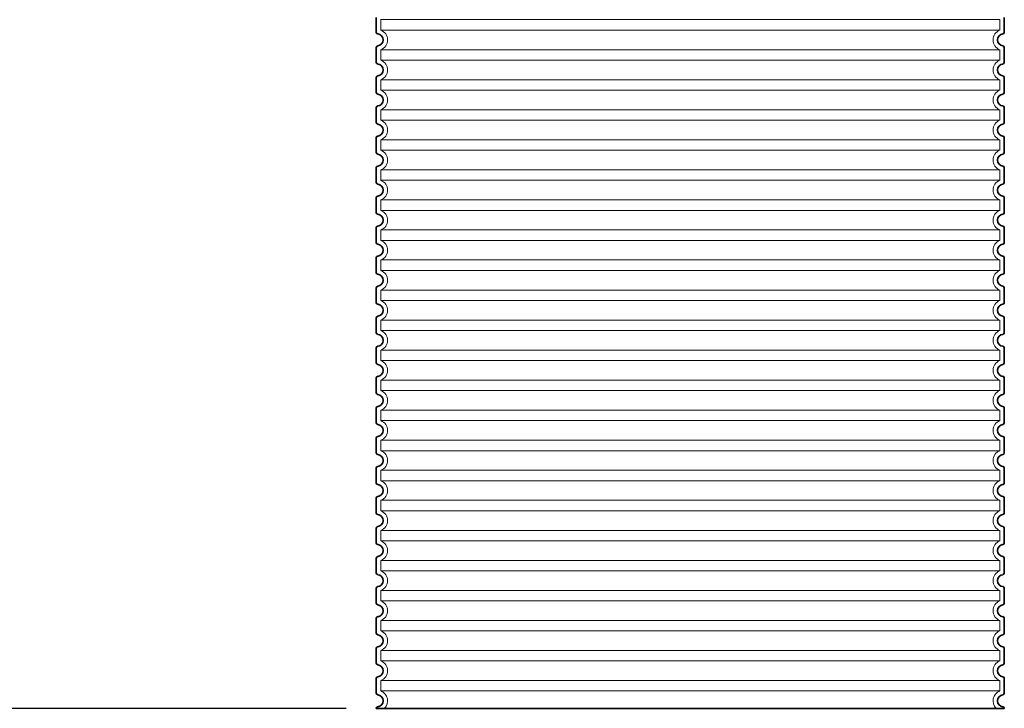
# Model space of a CAD drawing. Units: millimetres. Extents: x 252221 to 298449, y 158447 to 175650.
# Drawn here: x 282619 to 283930, y 170933 to 171850 of the extents above; entities that cross this region are included whole.
import ezdxf

# ---------------------------------------------------------------- set-up
doc = ezdxf.new("R2010")
doc.units = ezdxf.units.MM
doc.linetypes.add('DASHED', pattern=[0])
doc.layers.get('DEFPOINTS').update_dxf_attribs({"color": 250})
for name, color, linetype, lineweight in [('kote', 252, 'Continuous', 9), ('Skrytá (ISO)', 1, 'DASHED', 18), ('Viditelná (ISO)', 7, 'Continuous', 35)]:
    doc.layers.add(name, color=color, linetype=linetype, lineweight=lineweight)
doc.styles.get("Standard").update_dxf_attribs({"font": 'ISOCP.SHX'})
doc.styles.add('Styl textu40', font='arial.ttf')
doc.dimstyles.new('VARIABEL-ST', dxfattribs={"dimscale": 40, "dimtxt": 7, "dimasz": 2.5, "dimexe": 1, "dimexo": 1, "dimgap": 0.6, "dimtad": 1, "dimdsep": 46, "dimtxsty": 'Standard', "dimcen": 0, "dimclrd": 256, "dimclre": 256, "dimclrt": 5, "dimadec": 0, "dimazin": 0, "dimtp": 0.1, "dimtm": 0.1, "dimtfac": 0.71, "dimtdec": 3, "dimtmove": 0, "dimatfit": 3, "dimfxl": 1, "dimtzin": 0, "dimarcsym": 0})

# ---------------------------------------------------------------- blocks, each defined once
blk = doc.blocks.new('*D130')
at = {"layer": 'DEFPOINTS', "color": 0, "transparency": 16777216}
for p in [(283192.9, 172603.3), (282576.4, 170932.8), (283093.9, 170932.8)]:
    blk.add_point(p, dxfattribs=at)
at = {"layer": 'kote', "lineweight": -2, "transparency": 16777216}
for p, q in [((283152.9, 172603.3), (282536.4, 172603.3)), ((282576.4, 172503.3), (282576.4, 171032.8)), ((283053.9, 170932.8), (282536.4, 170932.8))]:
    blk.add_line(p, q, dxfattribs=at)
at = {"layer": 'kote', "transparency": 16777216}
for points in [[(282559.7, 172503.3), (282593.1, 172503.3), (282576.4, 172603.3)], [(282559.7, 171032.8), (282593.1, 171032.8), (282576.4, 170932.8)]]:
    blk.add_solid(points, dxfattribs=at)
at = {"layer": 'kote', "transparency": 16777216, "insert": (282521.8, 171768), "char_height": 60, "attachment_point": 5, "rotation": 90, "style": 'Styl textu40'}
blk.add_mtext('1670', dxfattribs=at)

msp = doc.modelspace()

# ---------------------------------------------------------------- linework, layer by layer
at = {"layer": 'Skrytá (ISO)', "ltscale": 13.039331}
for p, q in [((283923.9, 171849.8), (283099.9, 171849.8)), ((283099.9, 171835.9), (283923.9, 171835.9)), ((283923.9, 171809.8), (283099.9, 171809.8)), ((283099.9, 171795.9), (283923.9, 171795.9)), ((283923.9, 171769.8), (283099.9, 171769.8)), ((283099.9, 171755.9), (283923.9, 171755.9)), ((283923.9, 171729.8), (283099.9, 171729.8)), ((283099.9, 171715.9), (283923.9, 171715.9)), ((283923.9, 171689.8), (283099.9, 171689.8)), ((283099.9, 171675.9), (283923.9, 171675.9)), ((283923.9, 171649.8), (283099.9, 171649.8)), ((283099.9, 171635.9), (283923.9, 171635.9)), ((283923.9, 171609.8), (283099.9, 171609.8)), ((283099.9, 171595.9), (283923.9, 171595.9)), ((283923.9, 171569.8), (283099.9, 171569.8)), ((283099.9, 171555.9), (283923.9, 171555.9)), ((283923.9, 171529.8), (283099.9, 171529.8)), ((283099.9, 171515.9), (283923.9, 171515.9)), ((283923.9, 171489.8), (283099.9, 171489.8)), ((283099.9, 171475.9), (283923.9, 171475.9)), ((283923.9, 171449.8), (283099.9, 171449.8)), ((283099.9, 171435.9), (283923.9, 171435.9)), ((283923.9, 171409.8), (283099.9, 171409.8)), ((283099.9, 171395.9), (283923.9, 171395.9)), ((283923.9, 171369.8), (283099.9, 171369.8)), ((283099.9, 171355.9), (283923.9, 171355.9)), ((283923.9, 171329.8), (283099.9, 171329.8)), ((283099.9, 171315.9), (283923.9, 171315.9)), ((283923.9, 171289.8), (283099.9, 171289.8)), ((283099.9, 171275.9), (283923.9, 171275.9)), ((283923.9, 171249.8), (283099.9, 171249.8)), ((283099.9, 171235.9), (283923.9, 171235.9)), ((283923.9, 171209.8), (283099.9, 171209.8)), ((283099.9, 171195.9), (283923.9, 171195.9)), ((283923.9, 171169.8), (283099.9, 171169.8)), ((283099.9, 171155.9), (283923.9, 171155.9)), ((283923.9, 171129.8), (283099.9, 171129.8)), ((283099.9, 171115.9), (283923.9, 171115.9)), ((283923.9, 171089.8), (283099.9, 171089.8)), ((283099.9, 171075.9), (283923.9, 171075.9)), ((283923.9, 171049.8), (283099.9, 171049.8)), ((283099.9, 171035.9), (283923.9, 171035.9)), ((283923.9, 171009.8), (283099.9, 171009.8)), ((283099.9, 170995.9), (283923.9, 170995.9)), ((283923.9, 170969.8), (283099.9, 170969.8)), ((283099.9, 170955.9), (283923.9, 170955.9))]:
    msp.add_line(p, q, dxfattribs=at)
at = {"layer": 'Skrytá (ISO)', "ltscale": 2.635983}
for p, q in [((283099.9, 171849.8), (283099.9, 171835.9)), ((283923.9, 171849.8), (283923.9, 171835.9)), ((283099.9, 171809.8), (283099.9, 171795.9)), ((283923.9, 171809.8), (283923.9, 171795.9)), ((283099.9, 171769.8), (283099.9, 171755.9)), ((283923.9, 171769.8), (283923.9, 171755.9)), ((283099.9, 171729.8), (283099.9, 171715.9)), ((283923.9, 171729.8), (283923.9, 171715.9)), ((283099.9, 171689.8), (283099.9, 171675.9)), ((283923.9, 171689.8), (283923.9, 171675.9)), ((283099.9, 171649.8), (283099.9, 171635.9)), ((283923.9, 171649.8), (283923.9, 171635.9)), ((283099.9, 171609.8), (283099.9, 171595.9)), ((283923.9, 171609.8), (283923.9, 171595.9)), ((283099.9, 171569.8), (283099.9, 171555.9)), ((283923.9, 171569.8), (283923.9, 171555.9)), ((283099.9, 171529.8), (283099.9, 171515.9)), ((283923.9, 171529.8), (283923.9, 171515.9)), ((283099.9, 171489.8), (283099.9, 171475.9)), ((283923.9, 171489.8), (283923.9, 171475.9)), ((283099.9, 171449.8), (283099.9, 171435.9)), ((283923.9, 171449.8), (283923.9, 171435.9)), ((283099.9, 171409.8), (283099.9, 171395.9)), ((283923.9, 171409.8), (283923.9, 171395.9)), ((283099.9, 171369.8), (283099.9, 171355.9)), ((283923.9, 171369.8), (283923.9, 171355.9)), ((283099.9, 171329.8), (283099.9, 171315.9)), ((283923.9, 171329.8), (283923.9, 171315.9)), ((283099.9, 171289.8), (283099.9, 171275.9)), ((283923.9, 171289.8), (283923.9, 171275.9)), ((283099.9, 171249.8), (283099.9, 171235.9)), ((283923.9, 171249.8), (283923.9, 171235.9)), ((283099.9, 171209.8), (283099.9, 171195.9)), ((283923.9, 171209.8), (283923.9, 171195.9)), ((283099.9, 171169.8), (283099.9, 171155.9)), ((283923.9, 171169.8), (283923.9, 171155.9)), ((283099.9, 171129.8), (283099.9, 171115.9)), ((283923.9, 171129.8), (283923.9, 171115.9)), ((283099.9, 171089.8), (283099.9, 171075.9)), ((283923.9, 171089.8), (283923.9, 171075.9)), ((283099.9, 171049.8), (283099.9, 171035.9)), ((283923.9, 171049.8), (283923.9, 171035.9)), ((283099.9, 171009.8), (283099.9, 170995.9)), ((283923.9, 171009.8), (283923.9, 170995.9)), ((283099.9, 170969.8), (283099.9, 170955.9)), ((283923.9, 170969.8), (283923.9, 170955.9))]:
    msp.add_line(p, q, dxfattribs=at)
at = {"layer": 'Skrytá (ISO)', "ltscale": 6.426379}
for centre, start, end in [((283094.9, 171822.8), 290.9248, 69.0752), ((283928.9, 171822.8), 110.9248, 249.0752), ((283094.9, 171782.8), 290.9248, 69.0752), ((283928.9, 171782.8), 110.9248, 249.0752), ((283094.9, 171742.8), 290.9248, 69.0752), ((283928.9, 171742.8), 110.9248, 249.0752), ((283094.9, 171702.8), 290.9248, 69.0752), ((283928.9, 171702.8), 110.9248, 249.0752), ((283094.9, 171662.8), 290.9248, 69.0752), ((283928.9, 171662.8), 110.9248, 249.0752), ((283094.9, 171622.8), 290.9248, 69.0752), ((283928.9, 171622.8), 110.9248, 249.0752), ((283094.9, 171582.8), 290.9248, 69.0752), ((283928.9, 171582.8), 110.9248, 249.0752), ((283094.9, 171542.8), 290.9248, 69.0752), ((283928.9, 171542.8), 110.9248, 249.0752), ((283094.9, 171502.8), 290.9248, 69.0752), ((283928.9, 171502.8), 110.9248, 249.0752), ((283094.9, 171462.8), 290.9248, 69.0752), ((283928.9, 171462.8), 110.9248, 249.0752), ((283094.9, 171422.8), 290.9248, 69.0752), ((283928.9, 171422.8), 110.9248, 249.0752), ((283094.9, 171382.8), 290.9248, 69.0752), ((283928.9, 171382.8), 110.9248, 249.0752), ((283094.9, 171342.8), 290.9248, 69.0752), ((283928.9, 171342.8), 110.9248, 249.0752), ((283094.9, 171302.8), 290.9248, 69.0752), ((283928.9, 171302.8), 110.9248, 249.0752), ((283094.9, 171262.8), 290.9248, 69.0752), ((283928.9, 171262.8), 110.9248, 249.0752), ((283094.9, 171222.8), 290.9248, 69.0752), ((283928.9, 171222.8), 110.9248, 249.0752), ((283094.9, 171182.8), 290.9248, 69.0752), ((283928.9, 171182.8), 110.9248, 249.0752), ((283094.9, 171142.8), 290.9248, 69.0752), ((283928.9, 171142.8), 110.9248, 249.0752), ((283094.9, 171102.8), 290.9248, 69.0752), ((283928.9, 171102.8), 110.9248, 249.0752), ((283094.9, 171062.8), 290.9248, 69.0752), ((283928.9, 171062.8), 110.9248, 249.0752), ((283094.9, 171022.8), 290.9248, 69.0752), ((283928.9, 171022.8), 110.9248, 249.0752), ((283094.9, 170982.8), 290.9248, 69.0752), ((283928.9, 170982.8), 110.9248, 249.0752)]:
    msp.add_arc(centre, 14, start, end, dxfattribs=at)
at = {"layer": 'Skrytá (ISO)', "ltscale": 5.333649}
for centre, start, end in [((283094.9, 170942.8), 314.4153, 69.0752), ((283928.9, 170942.8), 110.9248, 225.5847)]:
    msp.add_arc(centre, 14, start, end, dxfattribs=at)
at = {"layer": 'Viditelná (ISO)'}
for p, q in [((283093.9, 171852.9), (283093.9, 171832.8)), ((283929.9, 171852.9), (283929.9, 171832.8)), ((283093.9, 171812.9), (283093.9, 171792.8)), ((283929.9, 171812.9), (283929.9, 171792.8)), ((283093.9, 171772.9), (283093.9, 171752.8)), ((283929.9, 171772.9), (283929.9, 171752.8)), ((283093.9, 171732.9), (283093.9, 171712.8)), ((283929.9, 171732.9), (283929.9, 171712.8)), ((283093.9, 171692.9), (283093.9, 171672.8)), ((283929.9, 171692.9), (283929.9, 171672.8)), ((283093.9, 171652.9), (283093.9, 171632.8)), ((283929.9, 171652.9), (283929.9, 171632.8)), ((283093.9, 171612.9), (283093.9, 171592.8)), ((283929.9, 171612.9), (283929.9, 171592.8)), ((283093.9, 171572.9), (283093.9, 171552.8)), ((283929.9, 171572.9), (283929.9, 171552.8)), ((283093.9, 171532.9), (283093.9, 171512.8)), ((283929.9, 171532.9), (283929.9, 171512.8)), ((283093.9, 171492.9), (283093.9, 171472.8)), ((283929.9, 171492.9), (283929.9, 171472.8)), ((283093.9, 171452.9), (283093.9, 171432.8)), ((283929.9, 171452.9), (283929.9, 171432.8)), ((283093.9, 171412.9), (283093.9, 171392.8)), ((283929.9, 171412.9), (283929.9, 171392.8)), ((283093.9, 171372.9), (283093.9, 171352.8)), ((283929.9, 171372.9), (283929.9, 171352.8)), ((283093.9, 171332.9), (283093.9, 171312.8)), ((283929.9, 171332.9), (283929.9, 171312.8)), ((283093.9, 171292.9), (283093.9, 171272.8)), ((283929.9, 171292.9), (283929.9, 171272.8)), ((283093.9, 171252.9), (283093.9, 171232.8)), ((283929.9, 171252.9), (283929.9, 171232.8)), ((283093.9, 171212.9), (283093.9, 171192.8)), ((283929.9, 171212.9), (283929.9, 171192.8)), ((283093.9, 171172.9), (283093.9, 171152.8)), ((283929.9, 171172.9), (283929.9, 171152.8)), ((283093.9, 171132.9), (283093.9, 171112.8)), ((283929.9, 171132.9), (283929.9, 171112.8)), ((283093.9, 171092.9), (283093.9, 171072.8)), ((283929.9, 171092.9), (283929.9, 171072.8)), ((283093.9, 171052.9), (283093.9, 171032.8)), ((283929.9, 171052.9), (283929.9, 171032.8)), ((283093.9, 171012.9), (283093.9, 170992.8)), ((283929.9, 171012.9), (283929.9, 170992.8)), ((283093.9, 170972.9), (283093.9, 170952.8)), ((283929.9, 170972.9), (283929.9, 170952.8)), ((283093.9, 170932.9), (283093.9, 170932.8)), ((283093.9, 170932.8), (283929.9, 170932.8)), ((283929.9, 170932.9), (283929.9, 170932.8))]:
    msp.add_line(p, q, dxfattribs=at)
for centre, radius, start, end in [((283095.9, 171832.8), 2, 180, 264.2608), ((283094.9, 171822.8), 8, 275.7392, 84.2608), ((283928.9, 171822.8), 8, 95.7392, 264.2608), ((283927.9, 171832.8), 2, 275.7392, 0), ((283095.9, 171812.9), 2, 95.7392, 180), ((283927.9, 171812.9), 2, 0, 84.2608), ((283095.9, 171792.8), 2, 180, 264.2608), ((283094.9, 171782.8), 8, 275.7392, 84.2608), ((283928.9, 171782.8), 8, 95.7392, 264.2608), ((283927.9, 171792.8), 2, 275.7392, 0), ((283095.9, 171772.9), 2, 95.7392, 180), ((283927.9, 171772.9), 2, 0, 84.2608), ((283095.9, 171752.8), 2, 180, 264.2608), ((283094.9, 171742.8), 8, 275.7392, 84.2608), ((283928.9, 171742.8), 8, 95.7392, 264.2608), ((283927.9, 171752.8), 2, 275.7392, 0), ((283095.9, 171732.9), 2, 95.7392, 180), ((283927.9, 171732.9), 2, 0, 84.2608), ((283095.9, 171712.8), 2, 180, 264.2608), ((283094.9, 171702.8), 8, 275.7392, 84.2608), ((283928.9, 171702.8), 8, 95.7392, 264.2608), ((283927.9, 171712.8), 2, 275.7392, 0), ((283095.9, 171692.9), 2, 95.7392, 180), ((283927.9, 171692.9), 2, 0, 84.2608), ((283095.9, 171672.8), 2, 180, 264.2608), ((283094.9, 171662.8), 8, 275.7392, 84.2608), ((283928.9, 171662.8), 8, 95.7392, 264.2608), ((283927.9, 171672.8), 2, 275.7392, 0), ((283095.9, 171652.9), 2, 95.7392, 180), ((283927.9, 171652.9), 2, 0, 84.2608), ((283095.9, 171632.8), 2, 180, 264.2608), ((283094.9, 171622.8), 8, 275.7392, 84.2608), ((283928.9, 171622.8), 8, 95.7392, 264.2608), ((283927.9, 171632.8), 2, 275.7392, 0), ((283095.9, 171612.9), 2, 95.7392, 180), ((283927.9, 171612.9), 2, 0, 84.2608), ((283095.9, 171592.8), 2, 180, 264.2608), ((283094.9, 171582.8), 8, 275.7392, 84.2608), ((283928.9, 171582.8), 8, 95.7392, 264.2608), ((283927.9, 171592.8), 2, 275.7392, 0), ((283095.9, 171572.9), 2, 95.7392, 180), ((283927.9, 171572.9), 2, 0, 84.2608), ((283095.9, 171552.8), 2, 180, 264.2608), ((283094.9, 171542.8), 8, 275.7392, 84.2608), ((283928.9, 171542.8), 8, 95.7392, 264.2608), ((283927.9, 171552.8), 2, 275.7392, 0), ((283095.9, 171532.9), 2, 95.7392, 180), ((283927.9, 171532.9), 2, 0, 84.2608), ((283095.9, 171512.8), 2, 180, 264.2608), ((283094.9, 171502.8), 8, 275.7392, 84.2608), ((283928.9, 171502.8), 8, 95.7392, 264.2608), ((283927.9, 171512.8), 2, 275.7392, 0), ((283095.9, 171492.9), 2, 95.7392, 180), ((283927.9, 171492.9), 2, 0, 84.2608), ((283095.9, 171472.8), 2, 180, 264.2608), ((283094.9, 171462.8), 8, 275.7392, 84.2608), ((283928.9, 171462.8), 8, 95.7392, 264.2608), ((283927.9, 171472.8), 2, 275.7392, 0), ((283095.9, 171452.9), 2, 95.7392, 180), ((283927.9, 171452.9), 2, 0, 84.2608), ((283095.9, 171432.8), 2, 180, 264.2608), ((283927.9, 171432.8), 2, 275.7392, 0), ((283094.9, 171422.8), 8, 275.7392, 84.2608), ((283928.9, 171422.8), 8, 95.7392, 264.2608), ((283095.9, 171412.9), 2, 95.7392, 180), ((283927.9, 171412.9), 2, 0, 84.2608), ((283095.9, 171392.8), 2, 180, 264.2608), ((283927.9, 171392.8), 2, 275.7392, 0), ((283094.9, 171382.8), 8, 275.7392, 84.2608), ((283928.9, 171382.8), 8, 95.7392, 264.2608), ((283095.9, 171372.9), 2, 95.7392, 180), ((283927.9, 171372.9), 2, 0, 84.2608), ((283095.9, 171352.8), 2, 180, 264.2608), ((283927.9, 171352.8), 2, 275.7392, 0), ((283094.9, 171342.8), 8, 275.7392, 84.2608), ((283928.9, 171342.8), 8, 95.7392, 264.2608), ((283095.9, 171332.9), 2, 95.7392, 180), ((283927.9, 171332.9), 2, 0, 84.2608), ((283095.9, 171312.8), 2, 180, 264.2608), ((283094.9, 171302.8), 8, 275.7392, 84.2608), ((283928.9, 171302.8), 8, 95.7392, 264.2608), ((283927.9, 171312.8), 2, 275.7392, 0), ((283095.9, 171292.9), 2, 95.7392, 180), ((283927.9, 171292.9), 2, 0, 84.2608), ((283095.9, 171272.8), 2, 180, 264.2608), ((283094.9, 171262.8), 8, 275.7392, 84.2608), ((283928.9, 171262.8), 8, 95.7392, 264.2608), ((283927.9, 171272.8), 2, 275.7392, 0), ((283095.9, 171252.9), 2, 95.7392, 180), ((283927.9, 171252.9), 2, 0, 84.2608), ((283095.9, 171232.8), 2, 180, 264.2608), ((283094.9, 171222.8), 8, 275.7392, 84.2608), ((283928.9, 171222.8), 8, 95.7392, 264.2608), ((283927.9, 171232.8), 2, 275.7392, 0), ((283095.9, 171212.9), 2, 95.7392, 180), ((283927.9, 171212.9), 2, 0, 84.2608), ((283095.9, 171192.8), 2, 180, 264.2608), ((283094.9, 171182.8), 8, 275.7392, 84.2608), ((283928.9, 171182.8), 8, 95.7392, 264.2608), ((283927.9, 171192.8), 2, 275.7392, 0), ((283095.9, 171172.9), 2, 95.7392, 180), ((283927.9, 171172.9), 2, 0, 84.2608), ((283095.9, 171152.8), 2, 180, 264.2608), ((283094.9, 171142.8), 8, 275.7392, 84.2608), ((283928.9, 171142.8), 8, 95.7392, 264.2608), ((283927.9, 171152.8), 2, 275.7392, 0), ((283095.9, 171132.9), 2, 95.7392, 180), ((283927.9, 171132.9), 2, 0, 84.2608), ((283095.9, 171112.8), 2, 180, 264.2608), ((283094.9, 171102.8), 8, 275.7392, 84.2608), ((283928.9, 171102.8), 8, 95.7392, 264.2608), ((283927.9, 171112.8), 2, 275.7392, 0), ((283095.9, 171092.9), 2, 95.7392, 180), ((283927.9, 171092.9), 2, 0, 84.2608), ((283095.9, 171072.8), 2, 180, 264.2608), ((283094.9, 171062.8), 8, 275.7392, 84.2608), ((283928.9, 171062.8), 8, 95.7392, 264.2608), ((283927.9, 171072.8), 2, 275.7392, 0), ((283095.9, 171052.9), 2, 95.7392, 180), ((283927.9, 171052.9), 2, 0, 84.2608), ((283095.9, 171032.8), 2, 180, 264.2608), ((283094.9, 171022.8), 8, 275.7392, 84.2608), ((283928.9, 171022.8), 8, 95.7392, 264.2608), ((283927.9, 171032.8), 2, 275.7392, 0), ((283095.9, 171012.9), 2, 95.7392, 180), ((283927.9, 171012.9), 2, 0, 84.2608), ((283095.9, 170992.8), 2, 180, 264.2608), ((283094.9, 170982.8), 8, 275.7392, 84.2608), ((283928.9, 170982.8), 8, 95.7392, 264.2608), ((283927.9, 170992.8), 2, 275.7392, 0), ((283095.9, 170972.9), 2, 95.7392, 180), ((283927.9, 170972.9), 2, 0, 84.2608), ((283095.9, 170952.8), 2, 180, 264.2608), ((283094.9, 170942.8), 8, 275.7392, 84.2608), ((283928.9, 170942.8), 8, 95.7392, 264.2608), ((283927.9, 170952.8), 2, 275.7392, 0), ((283095.9, 170932.9), 2, 95.7392, 180), ((283927.9, 170932.9), 2, 0, 84.2608)]:
    msp.add_arc(centre, radius, start, end, dxfattribs=at)

# ---------------------------------------------------------------- dimensions: what is measured, and where the dimension line sits
at = {"layer": 'kote'}
dim = msp.add_linear_dim(base=(282576.4153, 170932.8402), p1=(283192.9351, 172603.2577), p2=(283093.9351, 170932.8402), angle=90, dimstyle='VARIABEL-ST', override={"dimtxt": 1.5, "dimtoh": 1, "dimdec": 0, "dimpost": '<>', "dimtxsty": 'Styl textu40', "dimclrt": 256, "dimtofl": 0, "dimatfit": 0}, dxfattribs=at)
dim.commit()
dim.dimension.update_dxf_attribs({"geometry": '*D130', "text_midpoint": (282521.7809, 171768.0489)})

doc.saveas('drawing.dxf')
